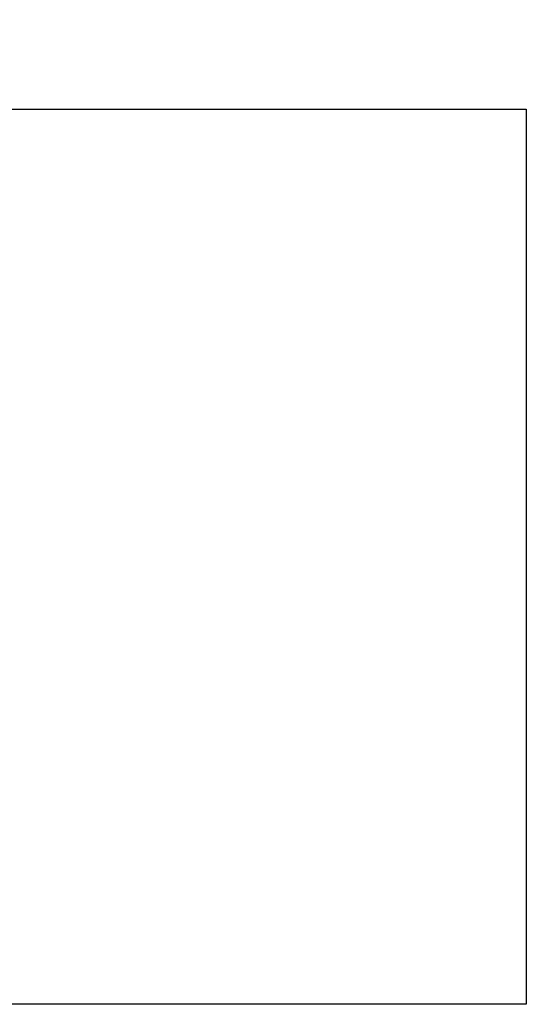
# Model space of a CAD drawing. Units: metres. Extents: x -72.2 to 22.3, y -33.3 to 5.8.
# Drawn here: x -5.5 to 1.9, y -31.6 to -17.2 of the extents above; entities that cross this region are included whole.
import ezdxf

# ---------------------------------------------------------------- set-up
doc = ezdxf.new("R2010")
doc.units = ezdxf.units.M
doc.header["$MEASUREMENT"] = 0
doc.layers.add('72_EGR_BASE_PICTURE', color=7, linetype='Continuous')
doc.layers.add('PDF_Solid Fills_D2G', color=1, linetype='Continuous', true_color=0xff0000)
picture_1 = doc.add_image_def('image1.png', size_in_pixel=(627, 893))

msp = doc.modelspace()

# ---------------------------------------------------------------- hatches: boundary and pattern name
at = {"layer": 'PDF_Solid Fills_D2G', "true_color": 0xff0000, "transparency": 33554636}
for points in [[(-1.3906, -17.378), (-1.3991, -17.1803)], [(-1.3906, -17.378), (-1.3991, -17.1803)], [(-1.3906, -17.3534), (-1.3973, -17.2102)], [(-1.3906, -17.3534), (-1.3973, -17.2102)], [(-1.3906, -17.189), (-1.0441, -17.3679)], [(-1.0441, -17.3679), (-1.3906, -17.189)], [(-1.3906, -17.2035), (-1.0493, -17.3537)], [(-1.0493, -17.3537), (-1.3906, -17.2035)], [(1.3735, -17.3595), (1.368, -17.2019)], [(1.368, -17.2019), (1.3735, -17.3595)]]:
    msp.add_hatch(color=1, dxfattribs=at).paths.add_polyline_path(points)

# ---------------------------------------------------------------- referenced raster images: frames only (the image files are external)
at = {"layer": '72_EGR_BASE_PICTURE'}
image = msp.add_image(picture_1, insert=(-7.3055, -31.5517, 0.001), size_in_units=(9.175, 13.0674), rotation=0, dxfattribs=at)
image.dxf.flags = 15

doc.saveas('drawing.dxf')
